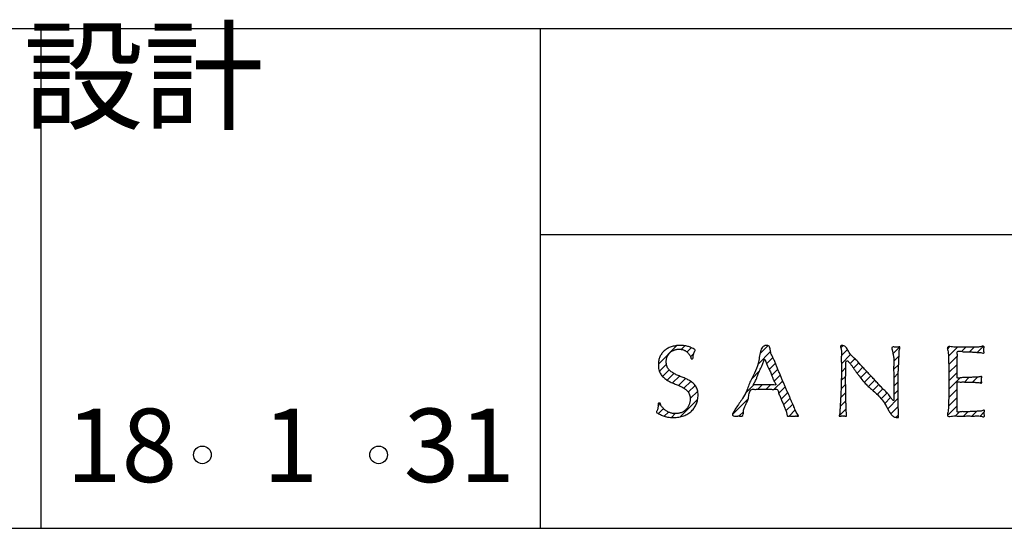
# Model space of a CAD drawing. Units: inches. Extents: x -10 to 430, y -10 to 604.
# Drawn here: x 297 to 364, y 20 to 55 of the extents above; entities that cross this region are included whole.
import ezdxf

# ---------------------------------------------------------------- set-up
doc = ezdxf.new("R2010")
doc.units = ezdxf.units.IN
doc.layers.add('1', color=7, linetype='Continuous')
doc.layers.add('_U_30EC_U_30A4_U_30E4_U_30FC_1', color=7, linetype='Continuous')
doc.styles.add('CONVERTER_11', font='txt.shx', dxfattribs={"width": 0.9})
pattern_1 = [(45, (0, 0), (-0.28284271, 1e-16), [])]

# ---------------------------------------------------------------- blocks, each defined once
blk = doc.blocks.new('開示A4')
at = {"layer": '1', "linetype": 'Continuous'}
h = blk.add_hatch(dxfattribs=at)
h.set_pattern_fill('CUSTOM0', color=2, scale=0.1, angle=45, pattern_type=2)
h.set_pattern_definition(pattern_1)
edge = h.paths.add_edge_path()
edge.add_spline(control_points=[(170.198, 14.077), (170.208, 14.068), (170.227, 14.048), (170.26, 14.022), (170.295, 13.998), (170.333, 13.975), (170.374, 13.955), (170.417, 13.937), (170.463, 13.923), (170.512, 13.913), (170.563, 13.907), (170.617, 13.905), (170.67, 13.907), (170.723, 13.914), (170.773, 13.927), (170.82, 13.944), (170.865, 13.966), (170.905, 13.991), (170.942, 14.019), (170.976, 14.051), (171.006, 14.087), (171.033, 14.125), (171.056, 14.166), (171.075, 14.21), (171.089, 14.256), (171.1, 14.305), (171.107, 14.354), (171.109, 14.412), (171.106, 14.477), (171.091, 14.544), (171.064, 14.605), (171.029, 14.657), (170.985, 14.702), (170.936, 14.742), (170.883, 14.778), (170.825, 14.812), (170.764, 14.842), (170.7, 14.871), (170.634, 14.897), (170.566, 14.924), (170.498, 14.951), (170.432, 14.981), (170.368, 15.015), (170.306, 15.052), (170.249, 15.094), (170.195, 15.14), (170.146, 15.192), (170.103, 15.251), (170.068, 15.318), (170.041, 15.396), (170.027, 15.482), (170.023, 15.567), (170.027, 15.644), (170.036, 15.711), (170.052, 15.776), (170.075, 15.837), (170.104, 15.895), (170.138, 15.949), (170.179, 15.998), (170.226, 16.043), (170.277, 16.084), (170.334, 16.12), (170.396, 16.151), (170.463, 16.178), (170.533, 16.199), (170.61, 16.214), (170.689, 16.222), (170.769, 16.225), (170.848, 16.223), (170.922, 16.216), (170.992, 16.204), (171.055, 16.187), (171.113, 16.161), (171.176, 16.131), (171.236, 16.114), (171.29, 16.071), (171.269, 16.031), (171.251, 16.004), (171.238, 15.971), (171.229, 15.937), (171.215, 15.904), (171.204, 15.858), (171.211, 15.817), (171.198, 15.772), (171.177, 15.773), (171.167, 15.774), (171.156, 15.773), (171.14, 15.772), (171.129, 15.796), (171.127, 15.824), (171.116, 15.853), (171.099, 15.879), (171.083, 15.906), (171.065, 15.934), (171.044, 15.96), (171.02, 15.984), (170.994, 16.007), (170.966, 16.028), (170.935, 16.048), (170.901, 16.065), (170.865, 16.079), (170.824, 16.09), (170.782, 16.096), (170.736, 16.098), (170.69, 16.096), (170.645, 16.09), (170.601, 16.08), (170.56, 16.067), (170.52, 16.05), (170.484, 16.029), (170.449, 16.006), (170.418, 15.979), (170.39, 15.949), (170.364, 15.916), (170.343, 15.881), (170.325, 15.842), (170.31, 15.802), (170.3, 15.759), (170.294, 15.715), (170.292, 15.661), (170.295, 15.597), (170.31, 15.528), (170.337, 15.467), (170.372, 15.415), (170.415, 15.369), (170.465, 15.329), (170.518, 15.292), (170.576, 15.258), (170.636, 15.227), (170.701, 15.198), (170.767, 15.172), (170.835, 15.146), (170.902, 15.12), (170.969, 15.091), (171.033, 15.06), (171.094, 15.025), (171.152, 14.986), (171.206, 14.942), (171.254, 14.893), (171.298, 14.838), (171.333, 14.775), (171.359, 14.702), (171.374, 14.621), (171.378, 14.538), (171.374, 14.458), (171.364, 14.382), (171.346, 14.307), (171.321, 14.236), (171.289, 14.168), (171.251, 14.103), (171.206, 14.044), (171.155, 13.989), (171.098, 13.939), (171.034, 13.895), (170.964, 13.858), (170.888, 13.826), (170.807, 13.802), (170.72, 13.784), (170.628, 13.774), (170.533, 13.771), (170.437, 13.773), (170.346, 13.784), (170.262, 13.801), (170.191, 13.825), (170.128, 13.858), (170.066, 13.891), (170.008, 13.91), (169.957, 13.95), (169.975, 13.996), (169.993, 14.029), (170.003, 14.066), (170.008, 14.101), (170.018, 14.135), (170.023, 14.18), (170.012, 14.218), (170.021, 14.265), (170.042, 14.264), (170.052, 14.263), (170.062, 14.264), (170.08, 14.265), (170.097, 14.236), (170.102, 14.201), (170.122, 14.166), (170.147, 14.137), (170.172, 14.107), (170.189, 14.087), (170.198, 14.077)], knot_values=[0, 0, 0, 0, 0.041344, 0.08261, 0.125871, 0.169138, 0.215094, 0.26106, 0.309963, 0.358846, 0.411492, 0.464196, 0.51847, 0.572681, 0.623344, 0.674029, 0.722193, 0.770353, 0.816775, 0.863184, 0.909403, 0.955627, 1.003088, 1.050567, 1.099452, 1.148291, 1.198524, 1.248907, 1.320999, 1.392738, 1.455383, 1.518142, 1.580455, 1.642829, 1.708218, 1.773561, 1.842815, 1.912082, 1.98462, 2.057163, 2.130462, 2.203745, 2.275704, 2.347663, 2.418413, 2.4892, 2.560529, 2.631779, 2.708721, 2.785694, 2.877502, 2.969551, 3.039023, 3.108326, 3.173903, 3.239535, 3.303281, 3.367001, 3.431006, 3.495021, 3.561229, 3.627453, 3.6976, 3.767735, 3.843066, 3.918449, 4.000546, 4.082448, 4.159211, 4.236766, 4.30551, 4.371827, 4.431476, 4.498364, 4.576189, 4.631013, 4.661452, 4.697902, 4.732852, 4.765634, 4.802107, 4.842646, 4.900237, 4.938817, 4.948476, 4.959452, 4.970505, 4.98012, 5.003787, 5.035576, 5.067114, 5.096316, 5.128346, 5.16092, 5.194658, 5.22831, 5.26348, 5.298673, 5.335604, 5.372523, 5.41237, 5.452205, 5.497111, 5.542089, 5.588559, 5.634978, 5.678922, 5.722878, 5.765161, 5.80744, 5.848718, 5.889997, 5.931073, 5.972137, 6.013918, 6.055729, 6.098903, 6.142021, 6.186906, 6.231942, 6.305299, 6.378319, 6.441338, 6.504437, 6.566872, 6.62939, 6.695118, 6.760791, 6.83026, 6.899737, 6.972096, 7.044464, 7.117271, 7.190069, 7.260987, 7.331898, 7.400923, 7.469984, 7.538856, 7.607662, 7.680739, 7.753799, 7.839588, 7.92566, 8.003121, 8.080408, 8.156161, 8.231977, 8.306743, 8.381475, 8.455892, 8.530325, 8.60648, 8.682627, 8.762744, 8.842883, 8.929256, 9.015654, 9.110431, 9.205066, 9.301542, 9.398864, 9.479514, 9.557574, 9.622232, 9.693564, 9.764352, 9.817352, 9.853776, 9.897393, 9.933368, 9.967091, 10.001801, 10.040802, 10.098137, 10.134951, 10.1446, 10.155613, 10.166535, 10.176283, 10.207258, 10.247969, 10.287234, 10.324067, 10.363635, 10.403717, 10.403717, 10.403717, 10.403717], degree=3, periodic=0)
h = blk.add_hatch(dxfattribs=at)
h.set_pattern_fill('CUSTOM1', color=2, scale=0.1, angle=45, pattern_type=2)
h.set_pattern_definition(pattern_1)
edge = h.paths.add_edge_path()
edge.add_spline(control_points=[(174.745, 13.821), (174.738, 13.822), (174.723, 13.824), (174.701, 13.823), (174.679, 13.823), (174.656, 13.823), (174.633, 13.823), (174.61, 13.823), (174.587, 13.823), (174.563, 13.823), (174.541, 13.823), (174.519, 13.823), (174.497, 13.824), (174.473, 13.822), (174.451, 13.816), (174.42, 13.812), (174.402, 13.857), (174.402, 13.904), (174.385, 13.958), (174.36, 14.009), (174.34, 14.064), (174.319, 14.123), (174.296, 14.182), (174.271, 14.242), (174.246, 14.302), (174.22, 14.364), (174.196, 14.427), (174.171, 14.488), (174.141, 14.548), (174.117, 14.612), (174.108, 14.674), (174.081, 14.736), (174.018, 14.739), (173.964, 14.729), (173.905, 14.729), (173.849, 14.734), (173.793, 14.735), (173.736, 14.734), (173.679, 14.735), (173.624, 14.735), (173.57, 14.735), (173.517, 14.734), (173.465, 14.734), (173.413, 14.733), (173.361, 14.731), (173.308, 14.73), (173.256, 14.734), (173.174, 14.732), (173.114, 14.611), (173.106, 14.474), (173.062, 14.335), (173.006, 14.222), (172.951, 14.115), (172.919, 13.998), (172.925, 13.898), (172.889, 13.811), (172.839, 13.817), (172.808, 13.822), (172.775, 13.824), (172.742, 13.823), (172.709, 13.823), (172.676, 13.822), (172.645, 13.819), (172.602, 13.812), (172.525, 13.855), (172.597, 13.978), (172.668, 14.1), (172.781, 14.255), (172.905, 14.433), (173.013, 14.628), (173.089, 14.833), (173.167, 15.052), (173.313, 15.293), (173.423, 15.563), (173.46, 15.816), (173.494, 16.001), (173.545, 16.168), (173.651, 16.225), (173.708, 16.224), (173.724, 16.224), (173.741, 16.225), (173.785, 16.225), (173.835, 16.133), (173.835, 16.019), (173.879, 15.897), (173.939, 15.791), (173.987, 15.677), (174.032, 15.559), (174.081, 15.44), (174.132, 15.323), (174.182, 15.205), (174.231, 15.087), (174.281, 14.969), (174.331, 14.853), (174.379, 14.739), (174.427, 14.629), (174.474, 14.521), (174.517, 14.42), (174.56, 14.321), (174.6, 14.229), (174.642, 14.142), (174.676, 14.064), (174.7, 13.988), (174.739, 13.914), (174.778, 13.877), (174.804, 13.811), (174.768, 13.818), (174.754, 13.82), (174.745, 13.821)], knot_values=[0, 0, 0, 0, 0.022955, 0.044357, 0.066296, 0.088647, 0.112153, 0.135524, 0.15891, 0.182391, 0.204635, 0.226647, 0.248405, 0.271049, 0.296699, 0.318381, 0.357464, 0.412243, 0.470095, 0.522597, 0.582922, 0.644885, 0.709507, 0.773604, 0.839827, 0.906438, 0.974381, 1.041291, 1.105664, 1.173695, 1.24348, 1.300615, 1.351681, 1.412665, 1.470411, 1.525383, 1.581764, 1.638913, 1.69579, 1.752429, 1.805241, 1.858212, 1.910453, 1.962291, 2.013618, 2.066386, 2.122175, 2.172559, 2.297531, 2.461273, 2.601531, 2.728222, 2.838752, 2.964209, 3.078888, 3.157511, 3.186333, 3.218945, 3.252667, 3.285185, 3.317844, 3.351463, 3.383376, 3.412731, 3.483743, 3.586625, 3.751463, 3.948905, 4.144764, 4.406827, 4.613702, 4.800381, 5.102941, 5.457858, 5.66541, 5.86557, 6.028923, 6.166534, 6.18259, 6.199219, 6.216031, 6.231922, 6.329115, 6.46417, 6.591573, 6.707324, 6.832123, 6.960233, 7.088682, 7.216229, 7.34443, 7.472885, 7.600504, 7.728014, 7.850702, 7.973571, 8.087967, 8.201803, 8.304879, 8.40977, 8.50505, 8.594612, 8.663225, 8.748291, 8.826522, 8.864312, 8.884641, 8.911575, 8.911575, 8.911575, 8.911575], degree=3, periodic=0)
edge = h.paths.add_edge_path(flags=16)
edge.add_spline(control_points=[(173.36, 14.885), (173.376, 14.886), (173.408, 14.887), (173.455, 14.882), (173.501, 14.881), (173.548, 14.88), (173.594, 14.88), (173.641, 14.879), (173.688, 14.879), (173.736, 14.88), (173.785, 14.88), (173.832, 14.88), (173.879, 14.884), (173.933, 14.884), (173.976, 14.877), (174.037, 14.878), (174.014, 14.936), (173.973, 14.991), (173.927, 15.085), (173.889, 15.204), (173.839, 15.325), (173.784, 15.443), (173.725, 15.553), (173.686, 15.652), (173.671, 15.715), (173.643, 15.776), (173.616, 15.715), (173.601, 15.652), (173.563, 15.553), (173.506, 15.443), (173.451, 15.325), (173.402, 15.204), (173.365, 15.085), (173.319, 14.991), (173.279, 14.936), (173.257, 14.878), (173.315, 14.879), (173.343, 14.883), (173.36, 14.885)], knot_values=[0, 0, 0, 0, 0.049979, 0.094746, 0.141343, 0.189355, 0.235172, 0.280532, 0.328444, 0.376851, 0.425775, 0.473218, 0.518698, 0.569576, 0.628192, 0.666985, 0.705399, 0.7676, 0.895317, 1.004511, 1.146286, 1.286872, 1.394065, 1.523616, 1.587761, 1.623637, 1.659449, 1.723365, 1.852486, 1.959429, 2.099752, 2.240981, 2.349478, 2.477225, 2.53973, 2.577601, 2.614338, 2.669603, 2.669603, 2.669603, 2.669603], degree=3, periodic=0)
h = blk.add_hatch(dxfattribs=at)
h.set_pattern_fill('CUSTOM2', color=2, scale=0.1, angle=45, pattern_type=2)
h.set_pattern_definition(pattern_1)
edge = h.paths.add_edge_path()
edge.add_spline(control_points=[(176.86, 15.188), (176.839, 15.216), (176.796, 15.276), (176.734, 15.366), (176.671, 15.455), (176.611, 15.538), (176.556, 15.609), (176.506, 15.662), (176.47, 15.698), (176.422, 15.704), (176.409, 15.657), (176.409, 15.61), (176.409, 15.546), (176.408, 15.478), (176.405, 15.398), (176.404, 15.31), (176.403, 15.205), (176.402, 15.09), (176.402, 14.993), (176.402, 14.925), (176.403, 14.882), (176.403, 14.835), (176.404, 14.785), (176.405, 14.732), (176.406, 14.676), (176.406, 14.62), (176.407, 14.562), (176.408, 14.504), (176.409, 14.445), (176.411, 14.385), (176.412, 14.326), (176.414, 14.267), (176.416, 14.211), (176.418, 14.156), (176.419, 14.104), (176.421, 14.054), (176.422, 14.007), (176.425, 13.963), (176.427, 13.925), (176.425, 13.889), (176.428, 13.859), (176.434, 13.837), (176.437, 13.811), (176.403, 13.813), (176.377, 13.823), (176.343, 13.825), (176.312, 13.822), (176.281, 13.825), (176.245, 13.823), (176.217, 13.813), (176.18, 13.81), (176.185, 13.842), (176.194, 13.868), (176.2, 13.905), (176.201, 13.948), (176.204, 13.994), (176.21, 14.048), (176.213, 14.106), (176.216, 14.168), (176.22, 14.233), (176.224, 14.302), (176.228, 14.373), (176.232, 14.447), (176.236, 14.521), (176.24, 14.597), (176.243, 14.673), (176.246, 14.748), (176.248, 14.823), (176.25, 14.898), (176.252, 14.971), (176.254, 15.043), (176.256, 15.113), (176.257, 15.179), (176.257, 15.242), (176.258, 15.333), (176.259, 15.455), (176.258, 15.603), (176.252, 15.741), (176.252, 15.859), (176.27, 15.97), (176.258, 16.063), (176.237, 16.139), (176.216, 16.189), (176.238, 16.225), (176.254, 16.224), (176.264, 16.224), (176.275, 16.224), (176.286, 16.224), (176.295, 16.224), (176.325, 16.224), (176.378, 16.204), (176.431, 16.141), (176.474, 16.067), (176.531, 15.963), (176.626, 15.852), (176.755, 15.738), (176.873, 15.611), (176.988, 15.48), (177.107, 15.351), (177.224, 15.227), (177.341, 15.103), (177.455, 14.98), (177.563, 14.859), (177.655, 14.762), (177.735, 14.69), (177.804, 14.623), (177.864, 14.55), (177.916, 14.478), (177.959, 14.417), (177.992, 14.38), (178.026, 14.335), (178.045, 14.36), (178.043, 14.376), (178.043, 14.396), (178.043, 14.423), (178.043, 14.46), (178.043, 14.502), (178.043, 14.549), (178.043, 14.597), (178.043, 14.646), (178.043, 14.693), (178.043, 14.734), (178.043, 14.772), (178.043, 14.798), (178.043, 14.818), (178.043, 14.886), (178.044, 15.009), (178.043, 15.187), (178.036, 15.362), (178.034, 15.512), (178.046, 15.636), (178.049, 15.748), (178.034, 15.861), (178.003, 15.971), (177.985, 16.063), (177.962, 16.144), (178.01, 16.186), (178.047, 16.174), (178.076, 16.167), (178.106, 16.163), (178.131, 16.162), (178.156, 16.162), (178.185, 16.167), (178.21, 16.176), (178.251, 16.187), (178.25, 16.13), (178.232, 16.084), (178.225, 16.017), (178.228, 15.948), (178.224, 15.875), (178.218, 15.795), (178.213, 15.712), (178.21, 15.628), (178.206, 15.544), (178.202, 15.46), (178.198, 15.375), (178.194, 15.295), (178.191, 15.218), (178.189, 15.149), (178.188, 15.085), (178.187, 15.031), (178.187, 14.98), (178.187, 14.93), (178.187, 14.877), (178.187, 14.819), (178.188, 14.761), (178.188, 14.7), (178.188, 14.639), (178.189, 14.576), (178.19, 14.513), (178.191, 14.449), (178.192, 14.385), (178.193, 14.321), (178.193, 14.258), (178.194, 14.197), (178.195, 14.137), (178.196, 14.081), (178.196, 14.027), (178.197, 13.977), (178.199, 13.93), (178.199, 13.889), (178.195, 13.853), (178.196, 13.82), (178.204, 13.796), (178.202, 13.77), (178.186, 13.77), (178.174, 13.772), (178.161, 13.772), (178.117, 13.77), (178.037, 13.792), (177.95, 13.877), (177.879, 13.986), (177.812, 14.109), (177.729, 14.262), (177.611, 14.422), (177.46, 14.576), (177.321, 14.697), (177.199, 14.802), (177.09, 14.906), (176.975, 15.034), (176.901, 15.133), (176.86, 15.188)], knot_values=[0, 0, 0, 0, 0.106639, 0.218443, 0.329469, 0.433794, 0.525594, 0.599338, 0.650558, 0.68079, 0.719073, 0.770807, 0.831861, 0.906347, 0.977193, 1.071941, 1.168132, 1.293099, 1.417579, 1.457974, 1.498394, 1.547398, 1.596394, 1.651035, 1.705678, 1.762841, 1.820002, 1.878934, 1.937868, 1.997653, 2.057426, 2.115495, 2.173602, 2.227427, 2.281123, 2.329329, 2.377951, 2.420549, 2.461877, 2.492761, 2.526985, 2.55056, 2.56755, 2.590574, 2.626326, 2.66, 2.689203, 2.720041, 2.755556, 2.793213, 2.81762, 2.838054, 2.867715, 2.909398, 2.946535, 2.996812, 3.048816, 3.109172, 3.168954, 3.236278, 3.303782, 3.376825, 3.449815, 3.525551, 3.601302, 3.677043, 3.75278, 3.82765, 3.902525, 3.975647, 4.048755, 4.117125, 4.18554, 4.246208, 4.306734, 4.459235, 4.613835, 4.747694, 4.87451, 4.969051, 5.082802, 5.150436, 5.206981, 5.241036, 5.247953, 5.25531, 5.268667, 5.28181, 5.288961, 5.296079, 5.369787, 5.449225, 5.537956, 5.628373, 5.804336, 5.971116, 6.145317, 6.322326, 6.496909, 6.669791, 6.836079, 7.00625, 7.171808, 7.324529, 7.405692, 7.494765, 7.612699, 7.688563, 7.764274, 7.826425, 7.862826, 7.884268, 7.896465, 7.910191, 7.944314, 7.977027, 8.022431, 8.068413, 8.118282, 8.167981, 8.213656, 8.259366, 8.292783, 8.3262, 8.339161, 8.352115, 8.529435, 8.708575, 8.886294, 9.055602, 9.155973, 9.261761, 9.389365, 9.497983, 9.602281, 9.678583, 9.725616, 9.755877, 9.790532, 9.817951, 9.844137, 9.867437, 9.892553, 9.929234, 9.956149, 9.992343, 10.052845, 10.124513, 10.185768, 10.262427, 10.342597, 10.426641, 10.50966, 10.594748, 10.680117, 10.763655, 10.847123, 10.92154, 10.995972, 11.05402, 11.112064, 11.159381, 11.206698, 11.262604, 11.31851, 11.378279, 11.438048, 11.500371, 11.562692, 11.62658, 11.690473, 11.754757, 11.819026, 11.881357, 11.943745, 12.001903, 12.059866, 12.111817, 12.164391, 12.210223, 12.254199, 12.285151, 12.320606, 12.349878, 12.369029, 12.379816, 12.39319, 12.405681, 12.417227, 12.525742, 12.641126, 12.773196, 12.916694, 13.061483, 13.295737, 13.510301, 13.707103, 13.8474, 13.992419, 14.158803, 14.363921, 14.363921, 14.363921, 14.363921], degree=3, periodic=0)
h = blk.add_hatch(dxfattribs=at)
h.set_pattern_fill('CUSTOM3', color=2, scale=0.1, angle=45, pattern_type=2)
h.set_pattern_definition(pattern_1)
edge = h.paths.add_edge_path()
edge.add_spline(control_points=[(179.897, 15.959), (179.891, 15.989), (179.879, 16.046), (179.861, 16.117), (179.881, 16.195), (179.965, 16.187), (180.037, 16.172), (180.119, 16.166), (180.195, 16.168), (180.271, 16.166), (180.348, 16.163), (180.425, 16.162), (180.502, 16.162), (180.579, 16.162), (180.657, 16.163), (180.733, 16.167), (180.807, 16.169), (180.883, 16.163), (180.957, 16.171), (181.025, 16.186), (181.075, 16.205), (181.121, 16.185), (181.112, 16.154), (181.107, 16.129), (181.104, 16.102), (181.105, 16.076), (181.104, 16.051), (181.107, 16.023), (181.113, 16), (181.121, 15.963), (181.06, 15.963), (181.017, 15.981), (180.96, 15.987), (180.913, 15.986), (180.867, 15.99), (180.819, 15.994), (180.77, 15.998), (180.72, 16.001), (180.668, 16.004), (180.613, 16.007), (180.557, 16.011), (180.497, 16.014), (180.434, 16.011), (180.357, 16.015), (180.29, 16.035), (180.202, 16.033), (180.2, 15.964), (180.208, 15.914), (180.206, 15.858), (180.201, 15.807), (180.199, 15.755), (180.198, 15.699), (180.197, 15.641), (180.196, 15.579), (180.197, 15.515), (180.197, 15.449), (180.196, 15.384), (180.197, 15.323), (180.202, 15.265), (180.201, 15.211), (180.194, 15.167), (180.194, 15.113), (180.273, 15.11), (180.335, 15.13), (180.409, 15.133), (180.47, 15.13), (180.529, 15.131), (180.585, 15.134), (180.639, 15.137), (180.69, 15.139), (180.74, 15.141), (180.787, 15.144), (180.832, 15.148), (180.874, 15.15), (180.916, 15.149), (180.961, 15.154), (180.995, 15.167), (181.042, 15.169), (181.035, 15.134), (181.027, 15.11), (181.025, 15.081), (181.026, 15.055), (181.025, 15.029), (181.027, 15.002), (181.034, 14.978), (181.042, 14.942), (180.985, 14.945), (180.942, 14.963), (180.882, 14.97), (180.826, 14.968), (180.769, 14.971), (180.709, 14.975), (180.65, 14.977), (180.591, 14.977), (180.533, 14.978), (180.476, 14.979), (180.421, 14.981), (180.37, 14.982), (180.321, 14.977), (180.273, 14.98), (180.237, 14.993), (180.198, 14.99), (180.198, 14.966), (180.2, 14.95), (180.2, 14.933), (180.198, 14.914), (180.197, 14.895), (180.197, 14.873), (180.196, 14.849), (180.196, 14.829), (180.196, 14.814), (180.196, 14.799), (180.196, 14.78), (180.196, 14.757), (180.196, 14.734), (180.196, 14.715), (180.196, 14.701), (180.196, 14.69), (180.196, 14.679), (180.196, 14.664), (180.196, 14.643), (180.196, 14.616), (180.196, 14.587), (180.196, 14.558), (180.196, 14.531), (180.196, 14.51), (180.196, 14.494), (180.196, 14.458), (180.197, 14.394), (180.197, 14.31), (180.196, 14.232), (180.197, 14.166), (180.202, 14.105), (180.202, 14.052), (180.195, 14.008), (180.197, 13.957), (180.262, 13.954), (180.317, 13.97), (180.384, 13.972), (180.446, 13.967), (180.509, 13.967), (180.573, 13.969), (180.637, 13.971), (180.7, 13.973), (180.761, 13.975), (180.822, 13.978), (180.88, 13.984), (180.935, 13.988), (180.988, 13.985), (181.047, 13.995), (181.082, 14.018), (181.136, 14.021), (181.13, 13.999), (181.126, 13.987), (181.124, 13.973), (181.123, 13.959), (181.123, 13.945), (181.122, 13.932), (181.122, 13.918), (181.122, 13.902), (181.121, 13.881), (181.124, 13.857), (181.129, 13.836), (181.137, 13.81), (181.094, 13.788), (181.043, 13.809), (180.974, 13.824), (180.899, 13.831), (180.823, 13.822), (180.748, 13.821), (180.67, 13.823), (180.591, 13.824), (180.513, 13.823), (180.434, 13.823), (180.356, 13.823), (180.277, 13.822), (180.2, 13.822), (180.123, 13.827), (180.04, 13.823), (179.966, 13.808), (179.881, 13.801), (179.861, 13.879), (179.879, 13.95), (179.9, 14.044), (179.909, 14.147), (179.904, 14.257), (179.908, 14.365), (179.913, 14.476), (179.914, 14.588), (179.914, 14.667), (179.914, 14.713), (179.914, 14.733), (179.914, 14.759), (179.914, 14.797), (179.914, 14.84), (179.914, 14.89), (179.914, 14.942), (179.914, 14.996), (179.914, 15.051), (179.914, 15.103), (179.914, 15.152), (179.914, 15.195), (179.914, 15.233), (179.914, 15.26), (179.914, 15.279), (179.914, 15.325), (179.914, 15.405), (179.913, 15.517), (179.908, 15.629), (179.904, 15.738), (179.91, 15.848), (179.901, 15.921), (179.897, 15.959)], knot_values=[0, 0, 0, 0, 0.090714, 0.172143, 0.22645, 0.293475, 0.382232, 0.461985, 0.535931, 0.611893, 0.689448, 0.766985, 0.843894, 0.920397, 0.997834, 1.075551, 1.150152, 1.220644, 1.302739, 1.371152, 1.430415, 1.46405, 1.487689, 1.516384, 1.54298, 1.568015, 1.592981, 1.619817, 1.649341, 1.672194, 1.712756, 1.7801, 1.831443, 1.876324, 1.922485, 1.970361, 2.02021, 2.06949, 2.122463, 2.175903, 2.234492, 2.291697, 2.355022, 2.424347, 2.517756, 2.583596, 2.631145, 2.692034, 2.744959, 2.794527, 2.847406, 2.901278, 2.961663, 3.021647, 3.087645, 3.154104, 3.219299, 3.28315, 3.337053, 3.394997, 3.440514, 3.476402, 3.53572, 3.622981, 3.690424, 3.75133, 3.808179, 3.866582, 3.919371, 3.971658, 4.019378, 4.067658, 4.112589, 4.155924, 4.194489, 4.238385, 4.28727, 4.317884, 4.340369, 4.371251, 4.399658, 4.425545, 4.450305, 4.477258, 4.507061, 4.529637, 4.566589, 4.628917, 4.688987, 4.74082, 4.799023, 4.859629, 4.91935, 4.978284, 5.035565, 5.093613, 5.148828, 5.201921, 5.245955, 5.296372, 5.341677, 5.370983, 5.385628, 5.403371, 5.421234, 5.438179, 5.458494, 5.479123, 5.50432, 5.529416, 5.539889, 5.550369, 5.573421, 5.596466, 5.619514, 5.642563, 5.653039, 5.663516, 5.674251, 5.684986, 5.710585, 5.736185, 5.766739, 5.797293, 5.82289, 5.848491, 5.859229, 5.869961, 5.959132, 6.048815, 6.121984, 6.193391, 6.247039, 6.305246, 6.351298, 6.386896, 6.436101, 6.50593, 6.571001, 6.629952, 6.69377, 6.759401, 6.823231, 6.88636, 6.946988, 7.008589, 7.06788, 7.124159, 7.171865, 7.22953, 7.291886, 7.323195, 7.334951, 7.349235, 7.363625, 7.377337, 7.391232, 7.405317, 7.418062, 7.430685, 7.455247, 7.48074, 7.502575, 7.521109, 7.553557, 7.613713, 7.683871, 7.767133, 7.837745, 7.913269, 7.992224, 8.071235, 8.149202, 8.227534, 8.306534, 8.385164, 8.462191, 8.53719, 8.617989, 8.708472, 8.776731, 8.831136, 8.912291, 9.002576, 9.118101, 9.221952, 9.330756, 9.44265, 9.55542, 9.667523, 9.680232, 9.692947, 9.726464, 9.759975, 9.807356, 9.854739, 9.909056, 9.963371, 10.017686, 10.072003, 10.119386, 10.166767, 10.200278, 10.233795, 10.24651, 10.259219, 10.371538, 10.484535, 10.597098, 10.70651, 10.810871, 10.927147, 10.927147, 10.927147, 10.927147], degree=3, periodic=0)
at = {"layer": '1', "color": 7, "linetype": 'Continuous'}
for p, q in [((200, 27), (25, 27)), ((105, 10), (200, 10))]:
    blk.add_line(p, q, dxfattribs=at)
at = {"layer": '1', "color": 2, "linetype": 'Continuous'}
for p, q in [((149, 27), (149, 10)), ((166, 27), (166, 10)), ((166, 20), (200, 20))]:
    blk.add_line(p, q, dxfattribs=at)
at = {"layer": '1', "color": 7, "linetype": 'Continuous'}
for centre in [(154.5, 12.5), (160.5, 12.5)]:
    blk.add_circle(centre, 0.3, dxfattribs=at)
at = {"layer": '_U_30EC_U_30A4_U_30E4_U_30FC_1', "color": 2, "linetype": 'Continuous'}
for points, knots in [([(170.198, 14.077), (170.208, 14.068), (170.227, 14.048), (170.26, 14.022), (170.295, 13.998), (170.333, 13.975), (170.374, 13.955), (170.417, 13.937), (170.463, 13.923), (170.512, 13.913), (170.563, 13.907), (170.617, 13.905), (170.67, 13.907), (170.723, 13.914), (170.773, 13.927), (170.82, 13.944), (170.865, 13.966), (170.905, 13.991), (170.942, 14.019), (170.976, 14.051), (171.006, 14.087), (171.033, 14.125), (171.056, 14.166), (171.075, 14.21), (171.089, 14.256), (171.1, 14.305), (171.107, 14.354), (171.109, 14.412), (171.106, 14.477), (171.091, 14.544), (171.064, 14.605), (171.029, 14.657), (170.985, 14.702), (170.936, 14.742), (170.883, 14.778), (170.825, 14.812), (170.764, 14.842), (170.7, 14.871), (170.634, 14.897), (170.566, 14.924), (170.498, 14.951), (170.432, 14.981), (170.368, 15.015), (170.306, 15.052), (170.249, 15.094), (170.195, 15.14), (170.146, 15.192), (170.103, 15.251), (170.068, 15.318), (170.041, 15.396), (170.027, 15.482), (170.023, 15.567), (170.027, 15.644), (170.036, 15.711), (170.052, 15.776), (170.075, 15.837), (170.104, 15.895), (170.138, 15.949), (170.179, 15.998), (170.226, 16.043), (170.277, 16.084), (170.334, 16.12), (170.396, 16.151), (170.463, 16.178), (170.533, 16.199), (170.61, 16.214), (170.689, 16.222), (170.769, 16.225), (170.848, 16.223), (170.922, 16.216), (170.992, 16.204), (171.055, 16.187), (171.113, 16.161), (171.176, 16.131), (171.236, 16.114), (171.29, 16.071), (171.269, 16.031), (171.251, 16.004), (171.238, 15.971), (171.229, 15.937), (171.215, 15.904), (171.204, 15.858), (171.211, 15.817), (171.198, 15.772), (171.177, 15.773), (171.167, 15.774), (171.156, 15.773), (171.14, 15.772), (171.129, 15.796), (171.127, 15.824), (171.116, 15.853), (171.099, 15.879), (171.083, 15.906), (171.065, 15.934), (171.044, 15.96), (171.02, 15.984), (170.994, 16.007), (170.966, 16.028), (170.935, 16.048), (170.901, 16.065), (170.865, 16.079), (170.824, 16.09), (170.782, 16.096), (170.736, 16.098), (170.69, 16.096), (170.645, 16.09), (170.601, 16.08), (170.56, 16.067), (170.52, 16.05), (170.484, 16.029), (170.449, 16.006), (170.418, 15.979), (170.39, 15.949), (170.364, 15.916), (170.343, 15.881), (170.325, 15.842), (170.31, 15.802), (170.3, 15.759), (170.294, 15.715), (170.292, 15.661), (170.295, 15.597), (170.31, 15.528), (170.337, 15.467), (170.372, 15.415), (170.415, 15.369), (170.465, 15.329), (170.518, 15.292), (170.576, 15.258), (170.636, 15.227), (170.701, 15.198), (170.767, 15.172), (170.835, 15.146), (170.902, 15.12), (170.969, 15.091), (171.033, 15.06), (171.094, 15.025), (171.152, 14.986), (171.206, 14.942), (171.254, 14.893), (171.298, 14.838), (171.333, 14.775), (171.359, 14.702), (171.374, 14.621), (171.378, 14.538), (171.374, 14.458), (171.364, 14.382), (171.346, 14.307), (171.321, 14.236), (171.289, 14.168), (171.251, 14.103), (171.206, 14.044), (171.155, 13.989), (171.098, 13.939), (171.034, 13.895), (170.964, 13.858), (170.888, 13.826), (170.807, 13.802), (170.72, 13.784), (170.628, 13.774), (170.533, 13.771), (170.437, 13.773), (170.346, 13.784), (170.262, 13.801), (170.191, 13.825), (170.128, 13.858), (170.066, 13.891), (170.008, 13.91), (169.957, 13.95), (169.975, 13.996), (169.993, 14.029), (170.003, 14.066), (170.008, 14.101), (170.018, 14.135), (170.023, 14.18), (170.012, 14.218), (170.021, 14.265), (170.042, 14.264), (170.052, 14.263), (170.062, 14.264), (170.08, 14.265), (170.097, 14.236), (170.102, 14.201), (170.122, 14.166), (170.147, 14.137), (170.172, 14.107), (170.189, 14.087), (170.198, 14.077)], [0, 0, 0, 0, 0.041344, 0.08261, 0.125871, 0.169138, 0.215094, 0.26106, 0.309963, 0.358846, 0.411492, 0.464196, 0.51847, 0.572681, 0.623344, 0.674029, 0.722193, 0.770353, 0.816775, 0.863184, 0.909403, 0.955627, 1.003088, 1.050567, 1.099452, 1.148291, 1.198524, 1.248907, 1.320999, 1.392738, 1.455383, 1.518142, 1.580455, 1.642829, 1.708218, 1.773561, 1.842815, 1.912082, 1.98462, 2.057163, 2.130462, 2.203745, 2.275704, 2.347663, 2.418413, 2.4892, 2.560529, 2.631779, 2.708721, 2.785694, 2.877502, 2.969551, 3.039023, 3.108326, 3.173903, 3.239535, 3.303281, 3.367001, 3.431006, 3.495021, 3.561229, 3.627453, 3.6976, 3.767735, 3.843066, 3.918449, 4.000546, 4.082448, 4.159211, 4.236766, 4.30551, 4.371827, 4.431476, 4.498364, 4.576189, 4.631013, 4.661452, 4.697902, 4.732852, 4.765634, 4.802107, 4.842646, 4.900237, 4.938817, 4.948476, 4.959452, 4.970505, 4.98012, 5.003787, 5.035576, 5.067114, 5.096316, 5.128346, 5.16092, 5.194658, 5.22831, 5.26348, 5.298673, 5.335604, 5.372523, 5.41237, 5.452205, 5.497111, 5.542089, 5.588559, 5.634978, 5.678922, 5.722878, 5.765161, 5.80744, 5.848718, 5.889997, 5.931073, 5.972137, 6.013918, 6.055729, 6.098903, 6.142021, 6.186906, 6.231942, 6.305299, 6.378319, 6.441338, 6.504437, 6.566872, 6.62939, 6.695118, 6.760791, 6.83026, 6.899737, 6.972096, 7.044464, 7.117271, 7.190069, 7.260987, 7.331898, 7.400923, 7.469984, 7.538856, 7.607662, 7.680739, 7.753799, 7.839588, 7.92566, 8.003121, 8.080408, 8.156161, 8.231977, 8.306743, 8.381475, 8.455892, 8.530325, 8.60648, 8.682627, 8.762744, 8.842883, 8.929256, 9.015654, 9.110431, 9.205066, 9.301542, 9.398864, 9.479514, 9.557574, 9.622232, 9.693564, 9.764352, 9.817352, 9.853776, 9.897393, 9.933368, 9.967091, 10.001801, 10.040802, 10.098137, 10.134951, 10.1446, 10.155613, 10.166535, 10.176283, 10.207258, 10.247969, 10.287234, 10.324067, 10.363635, 10.403717, 10.403717, 10.403717, 10.403717]), ([(174.745, 13.821), (174.738, 13.822), (174.723, 13.824), (174.701, 13.823), (174.679, 13.823), (174.656, 13.823), (174.633, 13.823), (174.61, 13.823), (174.587, 13.823), (174.563, 13.823), (174.541, 13.823), (174.519, 13.823), (174.497, 13.824), (174.473, 13.822), (174.451, 13.816), (174.42, 13.812), (174.402, 13.857), (174.402, 13.904), (174.385, 13.958), (174.36, 14.009), (174.34, 14.064), (174.319, 14.123), (174.296, 14.182), (174.271, 14.242), (174.246, 14.302), (174.22, 14.364), (174.196, 14.427), (174.171, 14.488), (174.141, 14.548), (174.117, 14.612), (174.108, 14.674), (174.081, 14.736), (174.018, 14.739), (173.964, 14.729), (173.905, 14.729), (173.849, 14.734), (173.793, 14.735), (173.736, 14.734), (173.679, 14.735), (173.624, 14.735), (173.57, 14.735), (173.517, 14.734), (173.465, 14.734), (173.413, 14.733), (173.361, 14.731), (173.308, 14.73), (173.256, 14.734), (173.174, 14.732), (173.114, 14.611), (173.106, 14.474), (173.062, 14.335), (173.006, 14.222), (172.951, 14.115), (172.919, 13.998), (172.925, 13.898), (172.889, 13.811), (172.839, 13.817), (172.808, 13.822), (172.775, 13.824), (172.742, 13.823), (172.709, 13.823), (172.676, 13.822), (172.645, 13.819), (172.602, 13.812), (172.525, 13.855), (172.597, 13.978), (172.668, 14.1), (172.781, 14.255), (172.905, 14.433), (173.013, 14.628), (173.089, 14.833), (173.167, 15.052), (173.313, 15.293), (173.423, 15.563), (173.46, 15.816), (173.494, 16.001), (173.545, 16.168), (173.651, 16.225), (173.708, 16.224), (173.724, 16.224), (173.741, 16.225), (173.785, 16.225), (173.835, 16.133), (173.835, 16.019), (173.879, 15.897), (173.939, 15.791), (173.987, 15.677), (174.032, 15.559), (174.081, 15.44), (174.132, 15.323), (174.182, 15.205), (174.231, 15.087), (174.281, 14.969), (174.331, 14.853), (174.379, 14.739), (174.427, 14.629), (174.474, 14.521), (174.517, 14.42), (174.56, 14.321), (174.6, 14.229), (174.642, 14.142), (174.676, 14.064), (174.7, 13.988), (174.739, 13.914), (174.778, 13.877), (174.804, 13.811), (174.768, 13.818), (174.754, 13.82), (174.745, 13.821)], [0, 0, 0, 0, 0.022955, 0.044357, 0.066296, 0.088647, 0.112153, 0.135524, 0.15891, 0.182391, 0.204635, 0.226647, 0.248405, 0.271049, 0.296699, 0.318381, 0.357464, 0.412243, 0.470095, 0.522597, 0.582922, 0.644885, 0.709507, 0.773604, 0.839827, 0.906438, 0.974381, 1.041291, 1.105664, 1.173695, 1.24348, 1.300615, 1.351681, 1.412665, 1.470411, 1.525383, 1.581764, 1.638913, 1.69579, 1.752429, 1.805241, 1.858212, 1.910453, 1.962291, 2.013618, 2.066386, 2.122175, 2.172559, 2.297531, 2.461273, 2.601531, 2.728222, 2.838752, 2.964209, 3.078888, 3.157511, 3.186333, 3.218945, 3.252667, 3.285185, 3.317844, 3.351463, 3.383376, 3.412731, 3.483743, 3.586625, 3.751463, 3.948905, 4.144764, 4.406827, 4.613702, 4.800381, 5.102941, 5.457858, 5.66541, 5.86557, 6.028923, 6.166534, 6.18259, 6.199219, 6.216031, 6.231922, 6.329115, 6.46417, 6.591573, 6.707324, 6.832123, 6.960233, 7.088682, 7.216229, 7.34443, 7.472885, 7.600504, 7.728014, 7.850702, 7.973571, 8.087967, 8.201803, 8.304879, 8.40977, 8.50505, 8.594612, 8.663225, 8.748291, 8.826522, 8.864312, 8.884641, 8.911575, 8.911575, 8.911575, 8.911575]), ([(176.86, 15.188), (176.839, 15.216), (176.796, 15.276), (176.734, 15.366), (176.671, 15.455), (176.611, 15.538), (176.556, 15.609), (176.506, 15.662), (176.47, 15.698), (176.422, 15.704), (176.409, 15.657), (176.409, 15.61), (176.409, 15.546), (176.408, 15.478), (176.405, 15.398), (176.404, 15.31), (176.403, 15.205), (176.402, 15.09), (176.402, 14.993), (176.402, 14.925), (176.403, 14.882), (176.403, 14.835), (176.404, 14.785), (176.405, 14.732), (176.406, 14.676), (176.406, 14.62), (176.407, 14.562), (176.408, 14.504), (176.409, 14.445), (176.411, 14.385), (176.412, 14.326), (176.414, 14.267), (176.416, 14.211), (176.418, 14.156), (176.419, 14.104), (176.421, 14.054), (176.422, 14.007), (176.425, 13.963), (176.427, 13.925), (176.425, 13.889), (176.428, 13.859), (176.434, 13.837), (176.437, 13.811), (176.403, 13.813), (176.377, 13.823), (176.343, 13.825), (176.312, 13.822), (176.281, 13.825), (176.245, 13.823), (176.217, 13.813), (176.18, 13.81), (176.185, 13.842), (176.194, 13.868), (176.2, 13.905), (176.201, 13.948), (176.204, 13.994), (176.21, 14.048), (176.213, 14.106), (176.216, 14.168), (176.22, 14.233), (176.224, 14.302), (176.228, 14.373), (176.232, 14.447), (176.236, 14.521), (176.24, 14.597), (176.243, 14.673), (176.246, 14.748), (176.248, 14.823), (176.25, 14.898), (176.252, 14.971), (176.254, 15.043), (176.256, 15.113), (176.257, 15.179), (176.257, 15.242), (176.258, 15.333), (176.259, 15.455), (176.258, 15.603), (176.252, 15.741), (176.252, 15.859), (176.27, 15.97), (176.258, 16.063), (176.237, 16.139), (176.216, 16.189), (176.238, 16.225), (176.254, 16.224), (176.264, 16.224), (176.275, 16.224), (176.286, 16.224), (176.295, 16.224), (176.325, 16.224), (176.378, 16.204), (176.431, 16.141), (176.474, 16.067), (176.531, 15.963), (176.626, 15.852), (176.755, 15.738), (176.873, 15.611), (176.988, 15.48), (177.107, 15.351), (177.224, 15.227), (177.341, 15.103), (177.455, 14.98), (177.563, 14.859), (177.655, 14.762), (177.735, 14.69), (177.804, 14.623), (177.864, 14.55), (177.916, 14.478), (177.959, 14.417), (177.992, 14.38), (178.026, 14.335), (178.045, 14.36), (178.043, 14.376), (178.043, 14.396), (178.043, 14.423), (178.043, 14.46), (178.043, 14.502), (178.043, 14.549), (178.043, 14.597), (178.043, 14.646), (178.043, 14.693), (178.043, 14.734), (178.043, 14.772), (178.043, 14.798), (178.043, 14.818), (178.043, 14.886), (178.044, 15.009), (178.043, 15.187), (178.036, 15.362), (178.034, 15.512), (178.046, 15.636), (178.049, 15.748), (178.034, 15.861), (178.003, 15.971), (177.985, 16.063), (177.962, 16.144), (178.01, 16.186), (178.047, 16.174), (178.076, 16.167), (178.106, 16.163), (178.131, 16.162), (178.156, 16.162), (178.185, 16.167), (178.21, 16.176), (178.251, 16.187), (178.25, 16.13), (178.232, 16.084), (178.225, 16.017), (178.228, 15.948), (178.224, 15.875), (178.218, 15.795), (178.213, 15.712), (178.21, 15.628), (178.206, 15.544), (178.202, 15.46), (178.198, 15.375), (178.194, 15.295), (178.191, 15.218), (178.189, 15.149), (178.188, 15.085), (178.187, 15.031), (178.187, 14.98), (178.187, 14.93), (178.187, 14.877), (178.187, 14.819), (178.188, 14.761), (178.188, 14.7), (178.188, 14.639), (178.189, 14.576), (178.19, 14.513), (178.191, 14.449), (178.192, 14.385), (178.193, 14.321), (178.193, 14.258), (178.194, 14.197), (178.195, 14.137), (178.196, 14.081), (178.196, 14.027), (178.197, 13.977), (178.199, 13.93), (178.199, 13.889), (178.195, 13.853), (178.196, 13.82), (178.204, 13.796), (178.202, 13.77), (178.186, 13.77), (178.174, 13.772), (178.161, 13.772), (178.117, 13.77), (178.037, 13.792), (177.95, 13.877), (177.879, 13.986), (177.812, 14.109), (177.729, 14.262), (177.611, 14.422), (177.46, 14.576), (177.321, 14.697), (177.199, 14.802), (177.09, 14.906), (176.975, 15.034), (176.901, 15.133), (176.86, 15.188)], [0, 0, 0, 0, 0.106639, 0.218443, 0.329469, 0.433794, 0.525594, 0.599338, 0.650558, 0.68079, 0.719073, 0.770807, 0.831861, 0.906347, 0.977193, 1.071941, 1.168132, 1.293099, 1.417579, 1.457974, 1.498394, 1.547398, 1.596394, 1.651035, 1.705678, 1.762841, 1.820002, 1.878934, 1.937868, 1.997653, 2.057426, 2.115495, 2.173602, 2.227427, 2.281123, 2.329329, 2.377951, 2.420549, 2.461877, 2.492761, 2.526985, 2.55056, 2.56755, 2.590574, 2.626326, 2.66, 2.689203, 2.720041, 2.755556, 2.793213, 2.81762, 2.838054, 2.867715, 2.909398, 2.946535, 2.996812, 3.048816, 3.109172, 3.168954, 3.236278, 3.303782, 3.376825, 3.449815, 3.525551, 3.601302, 3.677043, 3.75278, 3.82765, 3.902525, 3.975647, 4.048755, 4.117125, 4.18554, 4.246208, 4.306734, 4.459235, 4.613835, 4.747694, 4.87451, 4.969051, 5.082802, 5.150436, 5.206981, 5.241036, 5.247953, 5.25531, 5.268667, 5.28181, 5.288961, 5.296079, 5.369787, 5.449225, 5.537956, 5.628373, 5.804336, 5.971116, 6.145317, 6.322326, 6.496909, 6.669791, 6.836079, 7.00625, 7.171808, 7.324529, 7.405692, 7.494765, 7.612699, 7.688563, 7.764274, 7.826425, 7.862826, 7.884268, 7.896465, 7.910191, 7.944314, 7.977027, 8.022431, 8.068413, 8.118282, 8.167981, 8.213656, 8.259366, 8.292783, 8.3262, 8.339161, 8.352115, 8.529435, 8.708575, 8.886294, 9.055602, 9.155973, 9.261761, 9.389365, 9.497983, 9.602281, 9.678583, 9.725616, 9.755877, 9.790532, 9.817951, 9.844137, 9.867437, 9.892553, 9.929234, 9.956149, 9.992343, 10.052845, 10.124513, 10.185768, 10.262427, 10.342597, 10.426641, 10.50966, 10.594748, 10.680117, 10.763655, 10.847123, 10.92154, 10.995972, 11.05402, 11.112064, 11.159381, 11.206698, 11.262604, 11.31851, 11.378279, 11.438048, 11.500371, 11.562692, 11.62658, 11.690473, 11.754757, 11.819026, 11.881357, 11.943745, 12.001903, 12.059866, 12.111817, 12.164391, 12.210223, 12.254199, 12.285151, 12.320606, 12.349878, 12.369029, 12.379816, 12.39319, 12.405681, 12.417227, 12.525742, 12.641126, 12.773196, 12.916694, 13.061483, 13.295737, 13.510301, 13.707103, 13.8474, 13.992419, 14.158803, 14.363921, 14.363921, 14.363921, 14.363921]), ([(179.897, 15.959), (179.891, 15.989), (179.879, 16.046), (179.861, 16.117), (179.881, 16.195), (179.965, 16.187), (180.037, 16.172), (180.119, 16.166), (180.195, 16.168), (180.271, 16.166), (180.348, 16.163), (180.425, 16.162), (180.502, 16.162), (180.579, 16.162), (180.657, 16.163), (180.733, 16.167), (180.807, 16.169), (180.883, 16.163), (180.957, 16.171), (181.025, 16.186), (181.075, 16.205), (181.121, 16.185), (181.112, 16.154), (181.107, 16.129), (181.104, 16.102), (181.105, 16.076), (181.104, 16.051), (181.107, 16.023), (181.113, 16), (181.121, 15.963), (181.06, 15.963), (181.017, 15.981), (180.96, 15.987), (180.913, 15.986), (180.867, 15.99), (180.819, 15.994), (180.77, 15.998), (180.72, 16.001), (180.668, 16.004), (180.613, 16.007), (180.557, 16.011), (180.497, 16.014), (180.434, 16.011), (180.357, 16.015), (180.29, 16.035), (180.202, 16.033), (180.2, 15.964), (180.208, 15.914), (180.206, 15.858), (180.201, 15.807), (180.199, 15.755), (180.198, 15.699), (180.197, 15.641), (180.196, 15.579), (180.197, 15.515), (180.197, 15.449), (180.196, 15.384), (180.197, 15.323), (180.202, 15.265), (180.201, 15.211), (180.194, 15.167), (180.194, 15.113), (180.273, 15.11), (180.335, 15.13), (180.409, 15.133), (180.47, 15.13), (180.529, 15.131), (180.585, 15.134), (180.639, 15.137), (180.69, 15.139), (180.74, 15.141), (180.787, 15.144), (180.832, 15.148), (180.874, 15.15), (180.916, 15.149), (180.961, 15.154), (180.995, 15.167), (181.042, 15.169), (181.035, 15.134), (181.027, 15.11), (181.025, 15.081), (181.026, 15.055), (181.025, 15.029), (181.027, 15.002), (181.034, 14.978), (181.042, 14.942), (180.985, 14.945), (180.942, 14.963), (180.882, 14.97), (180.826, 14.968), (180.769, 14.971), (180.709, 14.975), (180.65, 14.977), (180.591, 14.977), (180.533, 14.978), (180.476, 14.979), (180.421, 14.981), (180.37, 14.982), (180.321, 14.977), (180.273, 14.98), (180.237, 14.993), (180.198, 14.99), (180.198, 14.966), (180.2, 14.95), (180.2, 14.933), (180.198, 14.914), (180.197, 14.895), (180.197, 14.873), (180.196, 14.849), (180.196, 14.829), (180.196, 14.814), (180.196, 14.799), (180.196, 14.78), (180.196, 14.757), (180.196, 14.734), (180.196, 14.715), (180.196, 14.701), (180.196, 14.69), (180.196, 14.679), (180.196, 14.664), (180.196, 14.643), (180.196, 14.616), (180.196, 14.587), (180.196, 14.558), (180.196, 14.531), (180.196, 14.51), (180.196, 14.494), (180.196, 14.458), (180.197, 14.394), (180.197, 14.31), (180.196, 14.232), (180.197, 14.166), (180.202, 14.105), (180.202, 14.052), (180.195, 14.008), (180.197, 13.957), (180.262, 13.954), (180.317, 13.97), (180.384, 13.972), (180.446, 13.967), (180.509, 13.967), (180.573, 13.969), (180.637, 13.971), (180.7, 13.973), (180.761, 13.975), (180.822, 13.978), (180.88, 13.984), (180.935, 13.988), (180.988, 13.985), (181.047, 13.995), (181.082, 14.018), (181.136, 14.021), (181.13, 13.999), (181.126, 13.987), (181.124, 13.973), (181.123, 13.959), (181.123, 13.945), (181.122, 13.932), (181.122, 13.918), (181.122, 13.902), (181.121, 13.881), (181.124, 13.857), (181.129, 13.836), (181.137, 13.81), (181.094, 13.788), (181.043, 13.809), (180.974, 13.824), (180.899, 13.831), (180.823, 13.822), (180.748, 13.821), (180.67, 13.823), (180.591, 13.824), (180.513, 13.823), (180.434, 13.823), (180.356, 13.823), (180.277, 13.822), (180.2, 13.822), (180.123, 13.827), (180.04, 13.823), (179.966, 13.808), (179.881, 13.801), (179.861, 13.879), (179.879, 13.95), (179.9, 14.044), (179.909, 14.147), (179.904, 14.257), (179.908, 14.365), (179.913, 14.476), (179.914, 14.588), (179.914, 14.667), (179.914, 14.713), (179.914, 14.733), (179.914, 14.759), (179.914, 14.797), (179.914, 14.84), (179.914, 14.89), (179.914, 14.942), (179.914, 14.996), (179.914, 15.051), (179.914, 15.103), (179.914, 15.152), (179.914, 15.195), (179.914, 15.233), (179.914, 15.26), (179.914, 15.279), (179.914, 15.325), (179.914, 15.405), (179.913, 15.517), (179.908, 15.629), (179.904, 15.738), (179.91, 15.848), (179.901, 15.921), (179.897, 15.959)], [0, 0, 0, 0, 0.090714, 0.172143, 0.22645, 0.293475, 0.382232, 0.461985, 0.535931, 0.611893, 0.689448, 0.766985, 0.843894, 0.920397, 0.997834, 1.075551, 1.150152, 1.220644, 1.302739, 1.371152, 1.430415, 1.46405, 1.487689, 1.516384, 1.54298, 1.568015, 1.592981, 1.619817, 1.649341, 1.672194, 1.712756, 1.7801, 1.831443, 1.876324, 1.922485, 1.970361, 2.02021, 2.06949, 2.122463, 2.175903, 2.234492, 2.291697, 2.355022, 2.424347, 2.517756, 2.583596, 2.631145, 2.692034, 2.744959, 2.794527, 2.847406, 2.901278, 2.961663, 3.021647, 3.087645, 3.154104, 3.219299, 3.28315, 3.337053, 3.394997, 3.440514, 3.476402, 3.53572, 3.622981, 3.690424, 3.75133, 3.808179, 3.866582, 3.919371, 3.971658, 4.019378, 4.067658, 4.112589, 4.155924, 4.194489, 4.238385, 4.28727, 4.317884, 4.340369, 4.371251, 4.399658, 4.425545, 4.450305, 4.477258, 4.507061, 4.529637, 4.566589, 4.628917, 4.688987, 4.74082, 4.799023, 4.859629, 4.91935, 4.978284, 5.035565, 5.093613, 5.148828, 5.201921, 5.245955, 5.296372, 5.341677, 5.370983, 5.385628, 5.403371, 5.421234, 5.438179, 5.458494, 5.479123, 5.50432, 5.529416, 5.539889, 5.550369, 5.573421, 5.596466, 5.619514, 5.642563, 5.653039, 5.663516, 5.674251, 5.684986, 5.710585, 5.736185, 5.766739, 5.797293, 5.82289, 5.848491, 5.859229, 5.869961, 5.959132, 6.048815, 6.121984, 6.193391, 6.247039, 6.305246, 6.351298, 6.386896, 6.436101, 6.50593, 6.571001, 6.629952, 6.69377, 6.759401, 6.823231, 6.88636, 6.946988, 7.008589, 7.06788, 7.124159, 7.171865, 7.22953, 7.291886, 7.323195, 7.334951, 7.349235, 7.363625, 7.377337, 7.391232, 7.405317, 7.418062, 7.430685, 7.455247, 7.48074, 7.502575, 7.521109, 7.553557, 7.613713, 7.683871, 7.767133, 7.837745, 7.913269, 7.992224, 8.071235, 8.149202, 8.227534, 8.306534, 8.385164, 8.462191, 8.53719, 8.617989, 8.708472, 8.776731, 8.831136, 8.912291, 9.002576, 9.118101, 9.221952, 9.330756, 9.44265, 9.55542, 9.667523, 9.680232, 9.692947, 9.726464, 9.759975, 9.807356, 9.854739, 9.909056, 9.963371, 10.017686, 10.072003, 10.119386, 10.166767, 10.200278, 10.233795, 10.24651, 10.259219, 10.371538, 10.484535, 10.597098, 10.70651, 10.810871, 10.927147, 10.927147, 10.927147, 10.927147]), ([(173.36, 14.885), (173.376, 14.886), (173.408, 14.887), (173.455, 14.882), (173.501, 14.881), (173.548, 14.88), (173.594, 14.88), (173.641, 14.879), (173.688, 14.879), (173.736, 14.88), (173.785, 14.88), (173.832, 14.88), (173.879, 14.884), (173.933, 14.884), (173.976, 14.877), (174.037, 14.878), (174.014, 14.936), (173.973, 14.991), (173.927, 15.085), (173.889, 15.204), (173.839, 15.325), (173.784, 15.443), (173.725, 15.553), (173.686, 15.652), (173.671, 15.715), (173.643, 15.776), (173.616, 15.715), (173.601, 15.652), (173.563, 15.553), (173.506, 15.443), (173.451, 15.325), (173.402, 15.204), (173.365, 15.085), (173.319, 14.991), (173.279, 14.936), (173.257, 14.878), (173.315, 14.879), (173.343, 14.883), (173.36, 14.885)], [0, 0, 0, 0, 0.049979, 0.094746, 0.141343, 0.189355, 0.235172, 0.280532, 0.328444, 0.376851, 0.425775, 0.473218, 0.518698, 0.569576, 0.628192, 0.666985, 0.705399, 0.7676, 0.895317, 1.004511, 1.146286, 1.286872, 1.394065, 1.523616, 1.587761, 1.623637, 1.659449, 1.723365, 1.852486, 1.959429, 2.099752, 2.240981, 2.349478, 2.477225, 2.53973, 2.577601, 2.614338, 2.669603, 2.669603, 2.669603, 2.669603])]:
    blk.add_open_spline(points, degree=3, knots=knots, dxfattribs=at)
at = {"layer": '1', "color": 2, "insert": (152.5, 25), "char_height": 3, "attachment_point": 5, "style": 'CONVERTER_11'}
blk.add_mtext('設計', dxfattribs=at)
blk = doc.blocks.new('開示A4枠')
at = {"layer": '1', "xscale": 2, "yscale": 2, "zscale": 2}
blk.add_blockref('開示A4', (0, 0), dxfattribs=at)

msp = doc.modelspace()

# ---------------------------------------------------------------- block references
msp.add_blockref('開示A4枠', (0, 0))

# ---------------------------------------------------------------- texts
at = {"layer": '1', "color": 7, "char_height": 5, "attachment_point": 5, "style": 'CONVERTER_11'}
for s, insert in [('18', (303.5, 25)), ('31', (326.5, 25)), ('1', (315, 25))]:
    msp.add_mtext(s, dxfattribs=dict(at, insert=insert))

doc.saveas('drawing.dxf')
